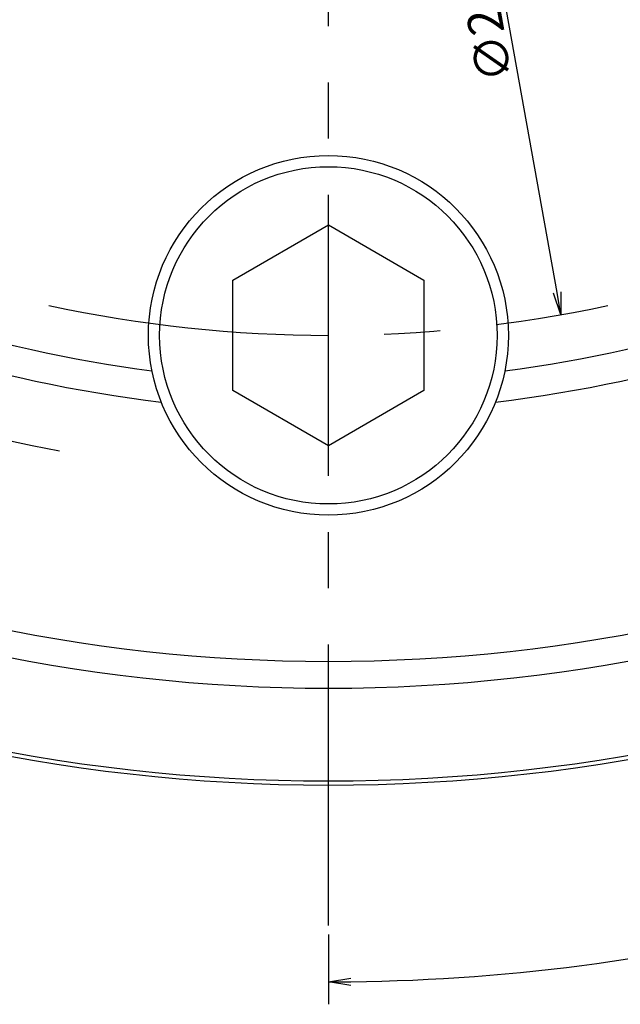
# Model space of a CAD drawing. Extents: x 0 to 841, y 0 to 594.
# Drawn here: x 553 to 606, y 142 to 230 of the extents above; entities that cross this region are included whole.
import ezdxf

# ---------------------------------------------------------------- set-up
doc = ezdxf.new("R2010")
doc.units = 0
doc.header["$LTSCALE"] = 20
doc.linetypes.add('CENTER', pattern=[2, 1.25, -0.25, 0.25, -0.25])
doc.layers.get('0').update_dxf_attribs({"linetype": 'CONTINUOUS'})
doc.layers.add('MAIN0', color=7, linetype='CONTINUOUS')
doc.dimstyles.new('MAIN001', dxfattribs={"dimtxt": 3.1, "dimasz": 2, "dimexe": 2, "dimexo": 0.8, "dimgap": 0.09, "dimtad": 1, "dimdec": 3, "dimdsep": 46, "dimtxsty": 'STANDARD', "dimcen": 0.09, "dimaunit": 1, "dimadec": 4, "dimazin": 2, "dimtfac": 0.903226, "dimtdec": 4, "dimtmove": 0, "dimatfit": 3, "dimfxl": 1, "dimtvp": 0.66129, "dimtolj": 1, "dimtzin": 0, "dimarcsym": 0})

# ---------------------------------------------------------------- blocks, each defined once
blk = doc.blocks.new('_OPEN')
at = {"color": 0, "linetype": 'BYBLOCK', "lineweight": -2}
for p, q in [((-1, 0.166667), (0, 0)), ((0, 0), (-1, -0.166667)), ((0, 0), (-1, 0))]:
    blk.add_line(p, q, dxfattribs=at)
blk = doc.blocks.new('*D1')
at = {"layer": 'MAIN0', "color": 0, "linetype": 'BYBLOCK', "lineweight": -2}
blk.add_line((600.281, 205.546), (577.201, 334.645), dxfattribs=at)
at = {"layer": 'MAIN0', "color": 0, "linetype": 'BYBLOCK', "xscale": 2, "yscale": 2, "zscale": 2, "rotation": 280.1363785393209}
blk.add_blockref('_OPEN', (600.633, 203.578), dxfattribs=at)
at = {"layer": 'MAIN0', "color": 0, "linetype": 'BYBLOCK', "insert": (593.851, 229.866), "char_height": 3.1, "attachment_point": 5, "rotation": 100.13638, "line_spacing_factor": 0.774194}
blk.add_mtext('\\A1;∅235', dxfattribs=at)
blk = doc.blocks.new('_NONE')
blk = doc.blocks.new('*D2')
at = {"layer": 'MAIN0', "color": 0, "linetype": 'BYBLOCK', "lineweight": -2}
for p, q in [((661.746, 177.576), (668.454, 165.957)), ((579.954, 148.444), (579.954, 142.244))]:
    blk.add_line(p, q, dxfattribs=at)
blk.add_arc((579.954, 319.244), 175, 270.65481, 299.34519, dxfattribs=at)
at = {"layer": 'MAIN0', "color": 0, "linetype": 'BYBLOCK', "xscale": 2, "yscale": 2, "zscale": 2}
for p, rotation in [((667.454, 167.689), 30), ((579.954, 144.244), 180)]:
    blk.add_blockref('_OPEN', p, dxfattribs=dict(at, rotation=rotation))
at = {"layer": 'MAIN0', "color": 0, "linetype": 'BYBLOCK', "insert": (624.717, 152.187), "char_height": 3.1, "attachment_point": 5, "rotation": 15, "line_spacing_factor": 0.774194}
blk.add_mtext('\\A1;30°', dxfattribs=at)

msp = doc.modelspace()

# ---------------------------------------------------------------- linework, layer by layer
at = {"color": 7, "linetype": 'CONTINUOUS'}
for p, q in [((571.4544, 206.651), (579.9544, 211.5585)), ((579.9544, 211.5585), (588.4544, 206.651)), ((571.4544, 196.8361), (571.4544, 206.651)), ((588.4544, 206.651), (588.4544, 196.8361)), ((579.9544, 191.9286), (571.4544, 196.8361)), ((588.4544, 196.8361), (579.9544, 191.9286))]:
    msp.add_line(p, q, dxfattribs=at)
for radius in [16, 15]:
    msp.add_circle((579.9544, 201.7435), radius, dxfattribs=at)
for radius, start, end in [(121.6734, 221.856906, 262.59324), (121.6734, 277.40676, 318.143094), (124.3266, 221.600308, 263.136172), (124.3266, 276.863828, 318.399692), (146.5, 219.825524, 320.174476), (148.8812, 219.666856, 320.333144), (157.5, 219.133198, 320.866802), (157.1332, 219.154699, 320.845301)]:
    msp.add_arc((579.9544, 319.2435), radius, start, end, dxfattribs=at)
at = {"layer": 'MAIN0', "color": 3, "linetype": 'CENTER'}
msp.add_line((579.9544, 149.2435), (579.9544, 489.2435), dxfattribs=at)
for radius, start, end in [(117.5, 257.786297, 282.213703), (130, 250.591545, 259.408455)]:
    msp.add_arc((579.9544, 319.2435), radius, start, end, dxfattribs=at)

# ---------------------------------------------------------------- dimensions: what is measured, and where the dimension line sits
at = {"layer": 'MAIN0', "color": 3, "linetype": 'CONTINUOUS'}
dim = msp.add_diameter_dim_2p(p1=(600.6334, 203.5775), p2=(559.2754, 434.9096), dimstyle='MAIN001', override={"dimasz": 2, "dimblk1": 'OPEN', "dimblk2": 'NONE', "dimsah": 1, "dimatfit": 2}, dxfattribs=at)
dim.commit()
dim.dimension.update_dxf_attribs({"geometry": '*D1', "text_midpoint": (595.3769, 230.1386), "dimtype": 163})
dim = msp.add_angular_dim_2l(base=(625.247719, 150.206526), line1=((579.954386, 149.243545), (579.954386, 150.243545)), line2=((660.846213, 179.134791), (661.346213, 178.268765)), dimstyle='MAIN001', override={"dimasz": 2, "dimblk1": 'OPEN', "dimblk2": 'OPEN', "dimsah": 1}, dxfattribs=at)
dim.commit()
dim.dimension.update_dxf_attribs({"geometry": '*D2', "text_midpoint": (625.118309, 150.689489), "dimtype": 162})

doc.saveas('drawing.dxf')
